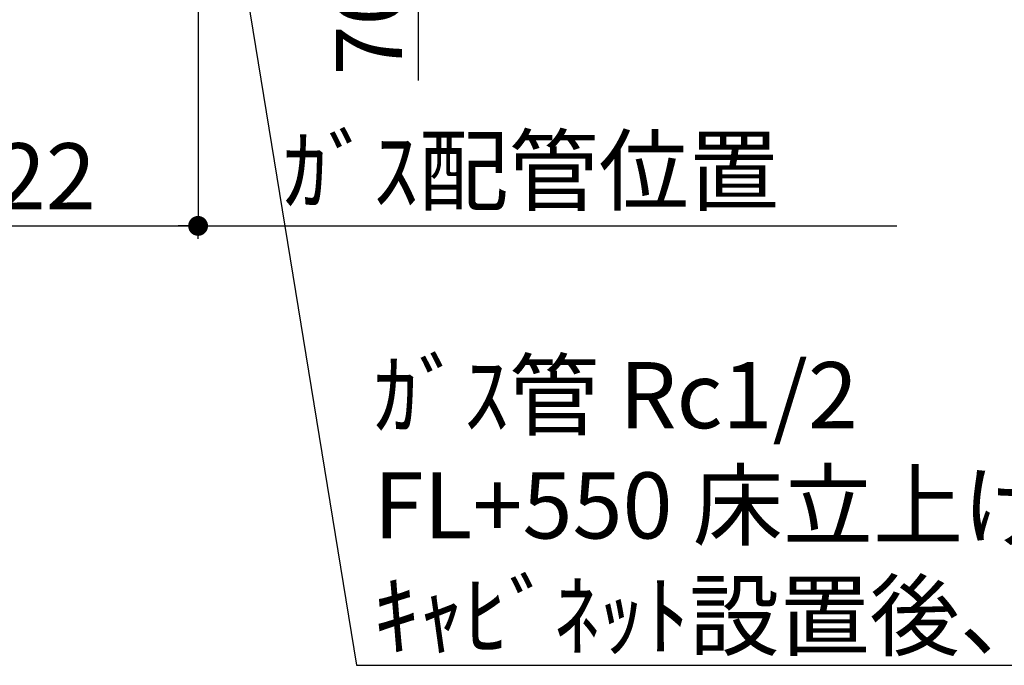
# Model space of a CAD drawing. Extents: x -6818 to 26473, y -22065 to -13195.
# Drawn here: x 15131 to 16025, y -17548 to -16962 of the extents above; entities that cross this region are included whole.
import ezdxf

# ---------------------------------------------------------------- set-up
doc = ezdxf.new("R2010")
doc.units = 0
doc.header["$LTSCALE"] = 50
doc.header["$MEASUREMENT"] = 0
doc.layers.get('0').update_dxf_attribs({"linetype": 'CONTINUOUS'})
doc.layers.get('DEFPOINTS').update_dxf_attribs({"color": 146, "linetype": 'CONTINUOUS'})
doc.layers.add('160-文字', color=254, linetype='CONTINUOUS')
doc.layers.add('166-寸法B', color=11, linetype='CONTINUOUS')
doc.styles.add('KH001', font='txt')
doc.dimstyles.new('KH1xx030', dxfattribs={"dimscale": 30, "dimtxt": 2, "dimasz": 0.6, "dimexe": 0.3, "dimexo": 1.2, "dimgap": 0.5, "dimtad": 3, "dimdec": 1, "dimdsep": 46, "dimlunit": 6, "dimtxsty": 'KH001', "dimblk": 'DOT', "dimcen": 1, "dimdle": 1, "dimclrd": 256, "dimclre": 256, "dimclrt": 256, "dimadec": 0, "dimazin": 0, "dimtfac": 1, "dimtdec": 1, "dimtix": 1, "dimtmove": 2, "dimatfit": 3, "dimldrblk": 'CLOSEDBLANK', "dimfxl": 1, "dimtolj": 1, "dimtzin": 0, "dimlwd": -1, "dimlwe": -1, "dimarcsym": 0})

# ---------------------------------------------------------------- blocks, each defined once
blk = doc.blocks.new('_Dot')
at = {"color": 0, "linetype": 'ByBlock', "lineweight": -2}
blk.add_line((-0.5, 0), (-1, 0), dxfattribs=at)
at = {"color": 0, "linetype": 'ByBlock', "const_width": 0.5}
blk.add_lwpolyline([(-0.25, 0, 1), (0.25, 0, 1)], format="xyb", close=True, dxfattribs=at)
blk = doc.blocks.new('*D124')
at = {"layer": '166-寸法B', "transparency": 16777216}
for p, q in [((15362.79, -16816.92), (15502.39, -16816.92)), ((15493.39, -16834.92), (15493.39, -16868.92)), ((15362.79, -16886.92), (15502.39, -16886.92)), ((15493.39, -17017.12), (15493.39, -16886.92))]:
    blk.add_line(p, q, dxfattribs=at)
at = {"layer": 'DEFPOINTS', "color": 0, "transparency": 16777216}
for p in [(15326.79, -16816.92), (15326.79, -16886.92), (15493.39, -16886.92)]:
    blk.add_point(p, dxfattribs=at)
at = {"layer": '166-寸法B', "transparency": 16777216, "xscale": 18, "yscale": 18, "zscale": 18}
for p, rotation in [((15493.39, -16816.92), 90), ((15493.39, -16886.92), 270)]:
    blk.add_blockref('_Dot', p, dxfattribs=dict(at, rotation=rotation))
at = {"layer": '166-寸法B', "transparency": 16777216, "insert": (15448.39, -16967.1), "char_height": 60, "attachment_point": 5, "rotation": 90, "style": 'KH001'}
blk.add_mtext('\\A1;70', dxfattribs=at)
blk = doc.blocks.new('_ClosedBlank')
at = {"color": 0, "linetype": 'ByBlock', "lineweight": -2}
for p, q in [((-1, 0.167), (0, 0)), ((-1, 0.167), (-1, -0.167)), ((0, 0), (-1, -0.167))]:
    blk.add_line(p, q, dxfattribs=at)
blk = doc.blocks.new('*D93')
at = {"layer": '166-寸法B', "transparency": 16777216}
for p, q in [((14971.21, -16919.92), (14971.21, -17158.04)), ((15293.21, -16922.92), (15293.21, -17158.04)), ((14989.21, -17149.04), (15275.21, -17149.04))]:
    blk.add_line(p, q, dxfattribs=at)
at = {"layer": 'DEFPOINTS', "color": 0, "transparency": 16777216}
for p in [(14971.21, -16883.92), (15293.21, -16886.92), (15293.21, -17149.04)]:
    blk.add_point(p, dxfattribs=at)
at = {"layer": '166-寸法B', "transparency": 16777216, "xscale": 18, "yscale": 18, "zscale": 18, "rotation": 180}
blk.add_blockref('_Dot', (14971.21, -17149.04), dxfattribs=at)
at = {"layer": '166-寸法B', "transparency": 16777216, "xscale": 18, "yscale": 18, "zscale": 18}
blk.add_blockref('_Dot', (15293.21, -17149.04), dxfattribs=at)
at = {"layer": '166-寸法B', "transparency": 16777216, "insert": (15132.21, -17104.04), "char_height": 60, "attachment_point": 5, "style": 'KH001'}
blk.add_mtext('\\A1;322', dxfattribs=at)
blk = doc.blocks.new('*D73')
at = {"layer": '166-寸法B', "transparency": 16777216}
for p, q in [((15263.21, -17149.04), (15927.74, -17149.04)), ((15293.21, -17160.8), (15293.21, -17158.04))]:
    blk.add_line(p, q, dxfattribs=at)
at = {"layer": 'DEFPOINTS', "color": 0, "transparency": 16777216}
for p in [(15897.74, -16973.4), (15293.21, -17124.8), (15897.74, -17149.04)]:
    blk.add_point(p, dxfattribs=at)
at = {"layer": '166-寸法B', "transparency": 16777216, "insert": (15595.48, -17099.02), "char_height": 60, "attachment_point": 5, "style": 'KH001'}
blk.add_mtext('\\A1;ｶﾞｽ配管位置', dxfattribs=at)
blk = doc.blocks.new('_None')

msp = doc.modelspace()

# ---------------------------------------------------------------- texts
at = {"layer": '160-文字', "insert": (15452.64, -17532.61), "char_height": 60, "attachment_point": 7, "style": 'KH001'}
msp.add_mtext('\\A1;ｶﾞｽ管 Rc1/2\\PFL+550 床立上げ ｴﾙﾎﾞにて150mm出しﾌﾟﾗｸﾞ止め\\Pｷｬﾋﾞﾈｯﾄ設置後、機器接続', dxfattribs=at)

# ---------------------------------------------------------------- dimensions: what is measured, and where the dimension line sits
at = {"layer": '166-寸法B'}
dim = msp.add_linear_dim(base=(15493.39, -16886.92), p1=(15326.79, -16816.92), p2=(15326.79, -16886.92), angle=270, dimstyle='KH1xx030', override={"dimtmove": 1}, dxfattribs=at)
dim.commit()
dim.dimension.update_dxf_attribs({"geometry": '*D124', "text_midpoint": (15482.21, -16967.1), "dimtype": 128})
dim = msp.add_linear_dim(base=(15293.21, -17149.04), p1=(14971.21, -16883.92), p2=(15293.21, -16886.92), dimstyle='KH1xx030', dxfattribs=at)
dim.commit()
dim.dimension.update_dxf_attribs({"geometry": '*D93', "text_midpoint": (15132.21, -17104.04)})
dim = msp.add_linear_dim(base=(15897.74, -17149.04), p1=(15293.21, -17124.8), p2=(15897.74, -16973.4), angle=180, text='ｶﾞｽ配管位置', dimstyle='KH1xx030', override={"dimblk1": 'None', "dimblk2": 'None', "dimsah": 1, "dimse2": 1}, dxfattribs=at)
dim.commit()
dim.dimension.update_dxf_attribs({"geometry": '*D73', "text_midpoint": (15595.48, -17099.02)})

# ---------------------------------------------------------------- leaders
at = {"layer": '160-文字', "annotation_type": 0, "has_hookline": 1, "hookline_direction": 0, "text_width": 1627.26}
msp.add_leader([(15319.35, -16827.36), (15437.04, -17547.61), (15437.64, -17547.61)], dimstyle='KH1xx030', override={"dimgap": 0.5, "dimtad": 1}, dxfattribs=at)

doc.saveas('drawing.dxf')
